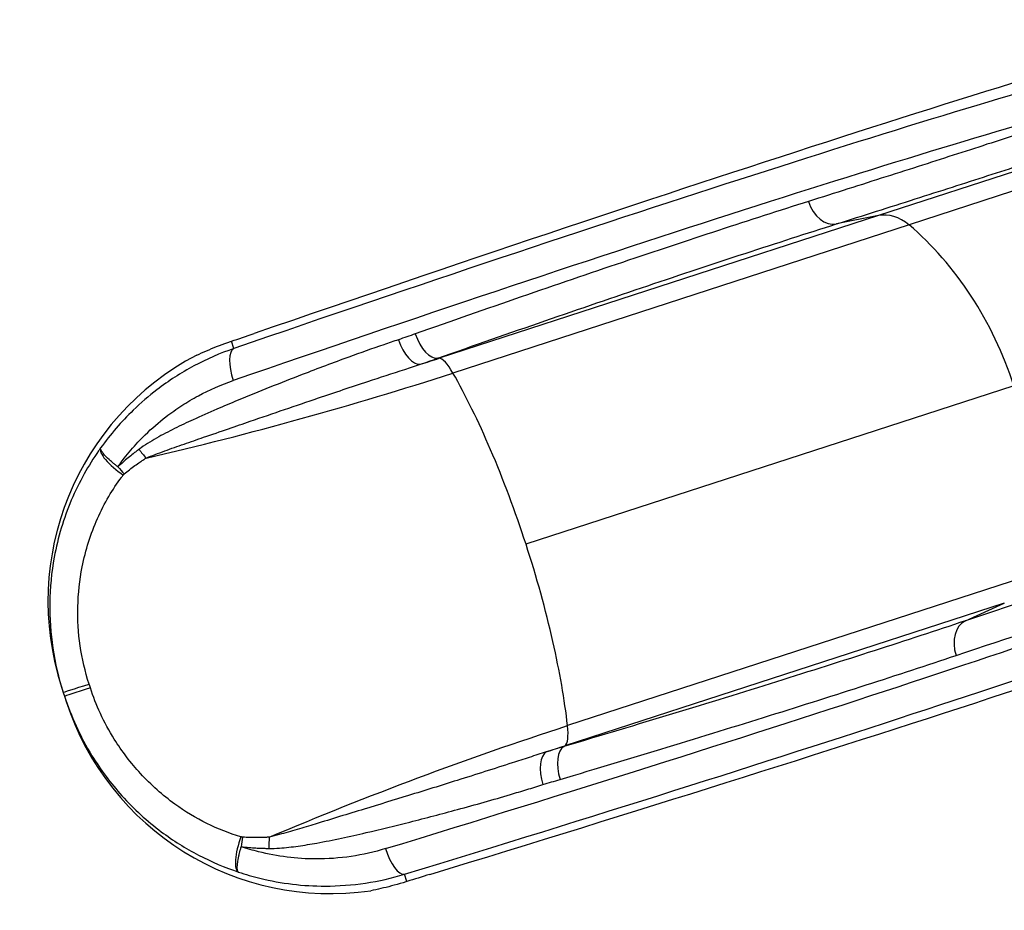
# Model space of a CAD drawing. Units: millimetres. Extents: x -4682 to 3459, y -2820 to 2176.
# Drawn here: x -3207 to -2232, y -1321 to -439 of the extents above; entities that cross this region are included whole.
import ezdxf

# ---------------------------------------------------------------- set-up
doc = ezdxf.new("R2010")
doc.units = ezdxf.units.MM
doc.header["$LTSCALE"] = 100
doc.layers.add('SW_Toestellen', color=2, linetype='Continuous')

msp = doc.modelspace()

# ---------------------------------------------------------------- linework, layer by layer
at = {"layer": 'SW_Toestellen'}
for p, q in [((-2081.99, -543.38), (-2357.06, -632.75)), ((-2048.43, -551.57), (-2326.74, -642)), ((-2357.06, -632.75), (-2792.1, -774.11)), ((-2357.06, -632.75), (-2398.61, -641.13)), ((-2326.74, -642), (-2778.31, -788.72)), ((-2995.31, -764.47), (-2997.66, -757.24)), ((-2792.1, -774.11), (-2793.42, -774.08)), ((-2222.91, -801.29), (-2705.98, -958.24)), ((-2213.29, -991.18), (-2664.85, -1137.91)), ((-2232.38, -1016.48), (-2667.42, -1157.83)), ((-2270.92, -1034.13), (-2232.38, -1016.48)), ((-3165.84, -1099.75), (-3164.15, -1104.95)), ((-3164.15, -1104.95), (-3162.87, -1108.86)), ((-3162.87, -1108.86), (-3161.18, -1114.06)), ((-2668.47, -1158.63), (-2667.42, -1157.83)), ((-2823.81, -1292.3), (-2826.15, -1285.07))]:
    msp.add_line(p, q, dxfattribs=at)
for centre, major_axis, ratio, start_param, end_param in [((-3642.2, -1070.98), (-1881.34, -681.95), 0.040215, 3.651314, 4.33538), ((-3601.34, -1054.75), (-1674.39, -606.94), 0.040215, 3.625224, 4.327507), ((-3591.12, -1082.94), (1645.86, 597.67), 0.040903, 0.483585, 1.185868), ((-2405.94, -612.19), (9.02, -28.51), 0.715001, 4.718013, 6.20156), ((-2344.8, -681.14), (-15.45, 47.55), 0.756115, 5.397849, 6.195919), ((-2431.45, -869.04), (-89.61, 275.81), 0.756115, 4.712389, 5.397849), ((-2925.07, -725.48), (141.1, 51.15), 0.040215, 4.157529, 4.33538), ((-2802, -745.55), (9.93, -28.2), 0.480118, 4.700646, 6.186687), ((-2818.95, -751.41), (9.62, -28.31), 0.470123, 4.706094, 6.190603), ((-2985.1, -792.65), (-9.76, 28.37), 0.374149, 0.043368, 1.564322), ((-2904.29, -1014.77), (-85.05, 261.75), 0.999191, 0.168654, 1.570796), ((-2777.75, -821.82), (-15.45, 47.55), 0.250448, 5.397849, 6.195919), ((-2775.05, -980.69), (-89.61, 275.81), 0.250448, 5.063864, 5.397849), ((-3102.68, -880.1), (-24.28, 17.45), 0.302999, 0.033776, 1.704564), ((-3080.19, -861.31), (-17.74, 24.07), 0.297033, 1.472416, 1.848092), ((-2775.05, -980.69), (-89.61, 275.81), 0.250448, 4.712389, 5.063864), ((-3101.69, -878.86), (20.03, -22.2), 0.27316, 4.591024, 4.910126), ((-2775.05, -980.69), (-89.61, 275.81), 0.250448, 4.360914, 4.712389), ((-3529.67, -1417.33), (-1922.88, -554.11), 0.040215, 1.947805, 2.631871), ((-3495.37, -1377.64), (-1682.83, -483.89), 0.040903, 1.955725, 2.658008), ((-3487.07, -1406.44), (1711.36, 493.16), 0.040215, 5.097271, 5.799554), ((-2259.83, -1061.84), (-9.46, 28.36), 0.715001, 0.081625, 1.565172), ((-2775.05, -980.69), (-89.61, 275.81), 0.250448, 4.026929, 4.360914), ((-3135.71, -1095.71), (-28.44, -9.24), 0.001974, 0, 1.469347), ((-3134.44, -1099.62), (-28.44, -9.24), 0.001974, 4.813838, 6.283185), ((-2899.64, -1029.08), (85.05, -261.75), 0.999191, 4.712389, 6.114532), ((-2683.85, -1110.8), (-15.45, 47.55), 0.250448, 3.228859, 4.026929), ((-2658.64, -1186.76), (-8.54, 28.65), 0.480118, 0.096499, 1.58254), ((-2675.8, -1191.97), (-8.86, 28.56), 0.470123, 0.092582, 1.577092), ((-2980.99, -1254.64), (-9.39, -28.39), 0.302999, 4.578622, 6.24941), ((-2979.46, -1255.06), (-3.16, -29.73), 0.27316, 4.514652, 4.833754), ((-2951.74, -1256.62), (-0.2, -29.9), 0.297033, 4.435093, 4.810769), ((-2834.46, -1256.27), (8.78, -28.69), 0.374149, 4.718864, 6.239818), ((-2746.41, -1275.33), (-144.22, -41.56), 0.040215, 5.089398, 5.267249)]:
    msp.add_ellipse(centre, major_axis=major_axis, ratio=ratio, start_param=start_param, end_param=end_param, dxfattribs=at)
for points, knots in [([(-2156.24, -531.56), (-2174.34, -537.59), (-2193.62, -543.96), (-2234.46, -557.34), (-2256.01, -564.35), (-2278.62, -571.65), (-2301.22, -578.96), (-2324.89, -586.56), (-2374.17, -602.29), (-2399.78, -610.43), (-2426.27, -618.8)], [-48.491878, -48.491878, -48.491878, -48.491878, -36.368908, -36.368908, -24.245939, -24.245939, -24.245939, -12.122969, -12.122969, 0, 0, 0, 0]), ([(-2398.61, -641.13), (-2371.7, -632.62), (-2345.67, -624.35), (-2295.6, -608.36), (-2271.55, -600.63), (-2248.57, -593.21), (-2225.6, -585.79), (-2203.7, -578.67), (-2162.2, -565.07), (-2142.61, -558.6), (-2124.22, -552.48)], [0, 0, 0, 0, 12.122969, 12.122969, 24.245939, 24.245939, 24.245939, 36.368908, 36.368908, 48.491878, 48.491878, 48.491878, 48.491878]), ([(-2426.27, -618.8), (-2483.56, -636.91), (-2545.3, -657.12), (-2675.81, -701.12), (-2744.56, -724.91), (-2815.66, -749.98)], [-52.446643, -52.446643, -52.446643, -52.446643, -26.223322, -26.223322, 0, 0, 0, 0]), ([(-2793.42, -774.08), (-2721.32, -748.68), (-2651.62, -724.58), (-2519.31, -679.99), (-2456.71, -659.5), (-2398.61, -641.13)], [0, 0, 0, 0, 26.223322, 26.223322, 52.446643, 52.446643, 52.446643, 52.446643]), ([(-2815.66, -749.98), (-2818.42, -750.96), (-2821.19, -751.93), (-2826.74, -753.85), (-2829.53, -754.81), (-2832.32, -755.76)], [0, 0, 0, 0, 1.018927, 1.018927, 2.037855, 2.037855, 2.037855, 2.037855]), ([(-2832.32, -755.76), (-2837.17, -757.4), (-2842.02, -759.07), (-2858.36, -764.71), (-2869.88, -768.77), (-2896.76, -778.51), (-2912.14, -784.3), (-2938.19, -794.36), (-2948.82, -798.54), (-2970.23, -807.11), (-2981.01, -811.49), (-2998.61, -818.81), (-3005.42, -821.69), (-3020.04, -827.99), (-3027.86, -831.44), (-3041.76, -837.82), (-3047.87, -840.71), (-3059.96, -846.73), (-3065.97, -849.86), (-3074.82, -854.89), (-3077.74, -856.62), (-3083.48, -860.25), (-3086.31, -862.15), (-3089.04, -864.19)], [0, 0, 0, 0, 1.770325, 1.770325, 5.944302, 5.944302, 11.48565, 11.48565, 15.291615, 15.291615, 19.132501, 19.132501, 21.553713, 21.553713, 24.334574, 24.334574, 26.523688, 26.523688, 28.700607, 28.700607, 29.789069, 29.789069, 30.877531, 30.877531, 30.877531, 30.877531]), ([(-3032.04, -770.99), (-3028.91, -769.54), (-3025.61, -768.06), (-3015.98, -763.94), (-3008.94, -761.15), (-3000.03, -758.05), (-2998.85, -757.64), (-2997.66, -757.24)], [57.927781, 57.927781, 57.927781, 57.927781, 59.498434, 59.498434, 62.317725, 62.317725, 62.740686, 62.740686, 62.740686, 62.740686]), ([(-2995.31, -764.47), (-3008.79, -769.13), (-3022.04, -774.91), (-3041.2, -785.18), (-3047.47, -788.87), (-3059.7, -796.75), (-3065.65, -800.93), (-3079.58, -811.58), (-3087.41, -818.31), (-3106.67, -836.89), (-3117.52, -849.46), (-3127.13, -862.91)], [-16.51555, -16.51555, -16.51555, -16.51555, -12.405688, -12.405688, -10.350757, -10.350757, -8.295827, -8.295827, -5.427302, -5.427302, -0.887684, -0.887684, -0.887684, -0.887684]), ([(-2810.6, -780.02), (-2807.72, -779.04), (-2804.85, -778.06), (-2799.13, -776.08), (-2796.27, -775.08), (-2793.42, -774.08)], [-2.037855, -2.037855, -2.037855, -2.037855, -1.018927, -1.018927, 0, 0, 0, 0]), ([(-3082.21, -872.96), (-3079.21, -871.73), (-3076.15, -870.53), (-3069.95, -868.17), (-3066.81, -867.01), (-3057.34, -863.56), (-3050.93, -861.3), (-3038.09, -856.82), (-3031.63, -854.59), (-3016.94, -849.53), (-3008.7, -846.7), (-2993.31, -841.41), (-2986.14, -838.94), (-2967.63, -832.58), (-2956.3, -828.68), (-2933.78, -820.97), (-2922.59, -817.15), (-2895.14, -807.87), (-2878.89, -802.46), (-2850.44, -793.09), (-2838.22, -789.1), (-2820.89, -783.41), (-2815.74, -781.71), (-2810.6, -780.02)], [-30.877531, -30.877531, -30.877531, -30.877531, -29.789069, -29.789069, -28.700607, -28.700607, -26.523688, -26.523688, -24.334574, -24.334574, -21.553713, -21.553713, -19.132501, -19.132501, -15.291615, -15.291615, -11.48565, -11.48565, -5.944302, -5.944302, -1.770325, -1.770325, 0, 0, 0, 0]), ([(-3110.13, -881.61), (-3101.99, -870.18), (-3092.83, -859.51), (-3076.38, -843.46), (-3069.54, -837.53), (-3057.36, -828.13), (-3052.15, -824.45), (-3041.45, -817.51), (-3035.97, -814.27), (-3019.19, -805.25), (-3007.58, -800.19), (-2995.77, -796.12)], [1.053123, 1.053123, 1.053123, 1.053123, 5.427302, 5.427302, 8.295827, 8.295827, 10.350757, 10.350757, 12.405688, 12.405688, 16.51555, 16.51555, 16.51555, 16.51555]), ([(-3127.13, -862.91), (-3127.81, -863.86), (-3128.48, -864.81), (-3134.25, -873.09), (-3139.04, -880.74), (-3148.15, -897.09), (-3152.41, -905.82), (-3159.98, -923.71), (-3163.29, -932.86), (-3168.93, -951.64), (-3171.26, -961.24), (-3175.83, -986.01), (-3177.34, -1001.34), (-3177.75, -1031.44), (-3176.73, -1046.44), (-3172.23, -1076.1), (-3168.75, -1090.77), (-3164.15, -1104.95)], [2.166809, 2.166809, 2.166809, 2.166809, 2.490683, 2.490683, 4.981366, 4.981366, 7.633584, 7.633584, 10.289963, 10.289963, 12.946343, 12.946343, 17.053368, 17.053368, 21.040755, 21.040755, 25.028142, 25.028142, 25.028142, 25.028142]), ([(-3110.13, -881.61), (-3111.4, -880.63), (-3112.37, -879.86), (-3114.09, -878.46), (-3114.83, -877.84), (-3116.85, -876.13), (-3117.92, -875.17), (-3120.76, -872.55), (-3122.12, -871.16), (-3124.14, -868.93), (-3124.87, -868.04), (-3126.03, -866.47), (-3126.45, -865.79), (-3127.25, -864.18), (-3127.37, -863.43), (-3127.13, -862.91)], [-0.1665201, -0.1665201, -0.1665201, -0.1665201, -0.1585161, -0.1585161, -0.150512, -0.150512, -0.134504, -0.134504, -0.1024911, -0.1024911, -0.0749747, -0.0749747, -0.0474582, -0.0474582, 0, 0, 0, 0]), ([(-3089.04, -864.19), (-3090.03, -864.92), (-3091.02, -865.67), (-3092.97, -867.17), (-3093.95, -867.93), (-3096.55, -869.98), (-3098.17, -871.29), (-3099.78, -872.62), (-3101.54, -874.07), (-3103.28, -875.54), (-3106.73, -878.54), (-3108.44, -880.06), (-3110.13, -881.61)], [0, 0, 0, 0, 0.393218, 0.393218, 0.786435, 0.786435, 1.448456, 1.448456, 1.448456, 2.172684, 2.172684, 2.896912, 2.896912, 2.896912, 2.896912]), ([(-3103.7, -888.59), (-3101.98, -887.18), (-3100.25, -885.79), (-3096.74, -883.07), (-3094.97, -881.73), (-3093.18, -880.42), (-3091.54, -879.23), (-3089.89, -878.05), (-3087.24, -876.21), (-3086.25, -875.54), (-3084.25, -874.21), (-3083.24, -873.55), (-3082.21, -872.96)], [-2.896912, -2.896912, -2.896912, -2.896912, -2.172684, -2.172684, -1.448456, -1.448456, -1.448456, -0.786435, -0.786435, -0.393218, -0.393218, 0, 0, 0, 0]), ([(-3138.57, -1096.7), (-3142.56, -1084.42), (-3145.54, -1071.71), (-3149.28, -1046), (-3150.04, -1033), (-3149.42, -1006.95), (-3147.96, -993.7), (-3143.75, -972.4), (-3141.65, -964.17), (-3136.58, -948.14), (-3133.64, -940.36), (-3126.94, -925.26), (-3123.17, -917.94), (-3115.16, -904.34), (-3110.95, -898.03), (-3105.87, -891.26), (-3105.28, -890.49), (-3104.68, -889.72)], [-25.028142, -25.028142, -25.028142, -25.028142, -21.040755, -21.040755, -17.053368, -17.053368, -12.946343, -12.946343, -10.289963, -10.289963, -7.633584, -7.633584, -4.981366, -4.981366, -2.490683, -2.490683, -2.166809, -2.166809, -2.166809, -2.166809]), ([(-3104.68, -889.72), (-3104.6, -889.61), (-3104.51, -889.5), (-3104.37, -889.32), (-3104.31, -889.26), (-3104.21, -889.13), (-3104.15, -889.07), (-3104.04, -888.93), (-3103.97, -888.86), (-3103.87, -888.76), (-3103.84, -888.72), (-3103.79, -888.67), (-3103.77, -888.65), (-3103.74, -888.62), (-3103.72, -888.6), (-3103.7, -888.59)], [0, 0, 0, 0, 0.0474582, 0.0474582, 0.0749747, 0.0749747, 0.1024911, 0.1024911, 0.134504, 0.134504, 0.150512, 0.150512, 0.1585161, 0.1585161, 0.1665201, 0.1665201, 0.1665201, 0.1665201]), ([(-1996.82, -944.56), (-2033.78, -956.27), (-2075.47, -969.71), (-2167.27, -999.7), (-2217.37, -1016.26), (-2270.92, -1034.13)], [0, 0, 0, 0, 24.245939, 24.245939, 48.491878, 48.491878, 48.491878, 48.491878]), ([(-2280.17, -1068.45), (-2227.47, -1050.86), (-2178.17, -1034.56), (-2087.83, -1005.04), (-2046.81, -991.82), (-2010.43, -980.3)], [-48.491878, -48.491878, -48.491878, -48.491878, -24.245939, -24.245939, 0, 0, 0, 0]), ([(-2270.92, -1034.13), (-2328.72, -1053.41), (-2391.41, -1073.63), (-2524.66, -1115.33), (-2595.22, -1136.8), (-2668.47, -1158.63)], [0, 0, 0, 0, 26.223322, 26.223322, 52.446643, 52.446643, 52.446643, 52.446643]), ([(-2672.3, -1191.2), (-2600.04, -1169.69), (-2530.44, -1148.52), (-2398.99, -1107.41), (-2337.16, -1087.47), (-2280.17, -1068.45)], [-52.446643, -52.446643, -52.446643, -52.446643, -26.223322, -26.223322, 0, 0, 0, 0]), ([(-2988.26, -1248.03), (-2999.62, -1244.72), (-3010.92, -1240.31), (-3032.89, -1229.43), (-3043.56, -1222.97), (-3065.73, -1206.86), (-3077.2, -1196.68), (-3097.29, -1174.88), (-3106.05, -1163.41), (-3118.73, -1143.14), (-3123.36, -1134.6), (-3131.23, -1117.56), (-3134.54, -1109.1), (-3137.34, -1100.5)], [-41.999832, -41.999832, -41.999832, -41.999832, -38.037537, -38.037537, -34.075247, -34.075247, -29.329073, -29.329073, -24.909867, -24.909867, -21.925714, -21.925714, -19.146542, -19.146542, -19.146542, -19.146542]), ([(-3162.87, -1108.86), (-3159.65, -1118.79), (-3155.85, -1128.56), (-3146.84, -1148.28), (-3141.56, -1158.18), (-3127.11, -1181.7), (-3117.14, -1195.05), (-3094.19, -1220.54), (-3081.03, -1232.52), (-3055.42, -1251.68), (-3043.04, -1259.47), (-3017.36, -1272.86), (-3004.08, -1278.46), (-2990.67, -1282.91)], [19.146542, 19.146542, 19.146542, 19.146542, 21.925714, 21.925714, 24.909867, 24.909867, 29.329073, 29.329073, 34.075247, 34.075247, 38.037537, 38.037537, 41.999832, 41.999832, 41.999832, 41.999832]), ([(-2668.47, -1158.63), (-2671.37, -1159.5), (-2674.26, -1160.37), (-2680.06, -1162.13), (-2682.96, -1163.02), (-2685.86, -1163.92)], [-2.037855, -2.037855, -2.037855, -2.037855, -1.018927, -1.018927, 0, 0, 0, 0]), ([(-2685.86, -1163.92), (-2691.47, -1165.72), (-2697.08, -1167.52), (-2708.34, -1171.14), (-2713.98, -1172.95), (-2728.65, -1177.68), (-2737.7, -1180.59), (-2755.83, -1186.39), (-2764.92, -1189.27), (-2789.96, -1197.14), (-2806.11, -1202.14), (-2836.93, -1211.61), (-2851.57, -1216.09), (-2874.28, -1223.04), (-2882.39, -1225.52), (-2898.56, -1230.47), (-2906.62, -1232.94), (-2920.64, -1237.19), (-2926.61, -1238.99), (-2938.52, -1242.51), (-2944.46, -1244.23), (-2953.68, -1246.73), (-2956.97, -1247.59), (-2960.23, -1248.38)], [-30.839272, -30.839272, -30.839272, -30.839272, -28.913606, -28.913606, -26.98794, -26.98794, -23.903875, -23.903875, -20.819809, -20.819809, -15.419636, -15.419636, -10.565301, -10.565301, -7.858349, -7.858349, -5.151397, -5.151397, -3.138679, -3.138679, -1.125962, -1.125962, 0, 0, 0, 0]), ([(-2960.6, -1259.5), (-2957.07, -1259.54), (-2953.55, -1259.4), (-2943.8, -1258.75), (-2937.61, -1258.03), (-2925.3, -1256.3), (-2919.19, -1255.28), (-2904.93, -1252.69), (-2896.79, -1251.04), (-2880.57, -1247.58), (-2872.47, -1245.76), (-2849.9, -1240.51), (-2835.45, -1236.97), (-2805.16, -1229.33), (-2789.37, -1225.2), (-2765, -1218.6), (-2756.19, -1216.16), (-2738.68, -1211.19), (-2729.98, -1208.67), (-2715.93, -1204.49), (-2710.55, -1202.87), (-2699.83, -1199.61), (-2694.49, -1197.97), (-2689.17, -1196.32)], [0, 0, 0, 0, 1.125962, 1.125962, 3.138679, 3.138679, 5.151397, 5.151397, 7.858349, 7.858349, 10.565301, 10.565301, 15.419636, 15.419636, 20.819809, 20.819809, 23.903875, 23.903875, 26.98794, 26.98794, 28.913606, 28.913606, 30.839272, 30.839272, 30.839272, 30.839272]), ([(-2689.17, -1196.32), (-2686.36, -1195.45), (-2683.54, -1194.58), (-2677.92, -1192.88), (-2675.11, -1192.03), (-2672.3, -1191.2)], [0, 0, 0, 0, 1.018927, 1.018927, 2.037855, 2.037855, 2.037855, 2.037855]), ([(-2986.8, -1248.37), (-2986.82, -1248.37), (-2986.84, -1248.37), (-2986.89, -1248.36), (-2986.91, -1248.36), (-2986.97, -1248.35), (-2987, -1248.34), (-2987.08, -1248.33), (-2987.12, -1248.32), (-2987.2, -1248.3), (-2987.24, -1248.29), (-2987.34, -1248.27), (-2987.4, -1248.26), (-2987.53, -1248.23), (-2987.6, -1248.21), (-2987.75, -1248.17), (-2987.83, -1248.15), (-2988.03, -1248.1), (-2988.14, -1248.06), (-2988.26, -1248.03)], [0, 0, 0, 0, 0.0073823, 0.0073823, 0.0147645, 0.0147645, 0.0264442, 0.0264442, 0.0401341, 0.0401341, 0.0536954, 0.0536954, 0.0742019, 0.0742019, 0.0983952, 0.0983952, 0.1261009, 0.1261009, 0.1665286, 0.1665286, 0.1665286, 0.1665286]), ([(-2960.23, -1248.38), (-2960.85, -1248.45), (-2961.47, -1248.49), (-2962.72, -1248.57), (-2963.35, -1248.6), (-2965.23, -1248.68), (-2966.48, -1248.71), (-2969.37, -1248.78), (-2971, -1248.79), (-2974.76, -1248.79), (-2976.89, -1248.76), (-2981.61, -1248.64), (-2984.21, -1248.53), (-2986.8, -1248.37)], [-2.89693, -2.89693, -2.89693, -2.89693, -2.69149, -2.69149, -2.48605, -2.48605, -2.075176, -2.075176, -1.541036, -1.541036, -0.846655, -0.846655, 0, 0, 0, 0]), ([(-2990.67, -1282.91), (-2991.09, -1282.68), (-2991.4, -1282.15), (-2991.74, -1280.73), (-2991.83, -1280), (-2991.87, -1278.33), (-2991.85, -1277.42), (-2991.7, -1275.44), (-2991.59, -1274.41), (-2991.31, -1272.45), (-2991.18, -1271.6), (-2990.84, -1269.71), (-2990.64, -1268.66), (-2990.17, -1266.46), (-2989.91, -1265.35), (-2989.4, -1263.24), (-2989.17, -1262.35), (-2988.63, -1260.33), (-2988.32, -1259.21), (-2987.9, -1257.8)], [-0.1665286, -0.1665286, -0.1665286, -0.1665286, -0.1261009, -0.1261009, -0.0983952, -0.0983952, -0.0742019, -0.0742019, -0.0536954, -0.0536954, -0.0401341, -0.0401341, -0.0264442, -0.0264442, -0.0147645, -0.0147645, -0.0073823, -0.0073823, 0, 0, 0, 0]), ([(-2845.13, -1259.74), (-2856.14, -1263.1), (-2867.5, -1265.69), (-2890.62, -1269.13), (-2902.38, -1269.99), (-2923.53, -1269.93), (-2933, -1269.33), (-2951.95, -1266.96), (-2961.41, -1265.18), (-2976.53, -1261.37), (-2982.25, -1259.69), (-2987.9, -1257.8)], [0, 0, 0, 0, 3.786835, 3.786835, 7.57367, 7.57367, 10.588782, 10.588782, 13.603894, 13.603894, 15.462427, 15.462427, 15.462427, 15.462427]), ([(-2987.9, -1257.8), (-2985.24, -1258.1), (-2982.58, -1258.36), (-2977.73, -1258.76), (-2975.55, -1258.91), (-2971.69, -1259.14), (-2970.01, -1259.22), (-2967.04, -1259.34), (-2965.75, -1259.38), (-2963.82, -1259.44), (-2963.18, -1259.45), (-2961.89, -1259.48), (-2961.24, -1259.49), (-2960.6, -1259.5)], [0, 0, 0, 0, 0.846655, 0.846655, 1.541036, 1.541036, 2.075176, 2.075176, 2.48605, 2.48605, 2.69149, 2.69149, 2.89693, 2.89693, 2.89693, 2.89693]), ([(-2990.67, -1282.91), (-2983.67, -1285.25), (-2976.59, -1287.3), (-2958.79, -1291.66), (-2948, -1293.62), (-2926.42, -1296.2), (-2915.62, -1296.83), (-2891.5, -1296.82), (-2878.09, -1295.8), (-2851.7, -1291.84), (-2838.73, -1288.9), (-2826.15, -1285.07)], [-15.627866, -15.627866, -15.627866, -15.627866, -13.603894, -13.603894, -10.588782, -10.588782, -7.57367, -7.57367, -3.786835, -3.786835, 0, 0, 0, 0]), ([(-2823.81, -1292.3), (-2825.13, -1292.72), (-2826.45, -1293.12), (-2835.63, -1295.88), (-2842.99, -1297.76), (-2853.05, -1300.04), (-2856.45, -1300.75), (-2859.7, -1301.38)], [80.822245, 80.822245, 80.822245, 80.822245, 81.289128, 81.289128, 84.123959, 84.123959, 85.634645, 85.634645, 85.634645, 85.634645])]:
    msp.add_open_spline(points, degree=3, knots=knots, dxfattribs=at)
for points in [[(-2810.6, -780.02), (-2804.42, -778.08), (-2798.26, -776.11), (-2792.1, -774.11)], [(-3082.21, -872.96), (-2978.55, -848.95), (-2877.43, -820.93), (-2778.31, -788.72)], [(-3137.34, -1100.5), (-3137.75, -1099.23), (-3138.16, -1097.97), (-3138.57, -1096.7)], [(-2960.23, -1248.38), (-2862.25, -1206.88), (-2763.97, -1170.11), (-2664.85, -1137.91)], [(-2685.86, -1163.92), (-2679.72, -1161.86), (-2673.58, -1159.83), (-2667.42, -1157.83)]]:
    msp.add_open_spline(points, degree=3, dxfattribs=at)

doc.saveas('drawing.dxf')
